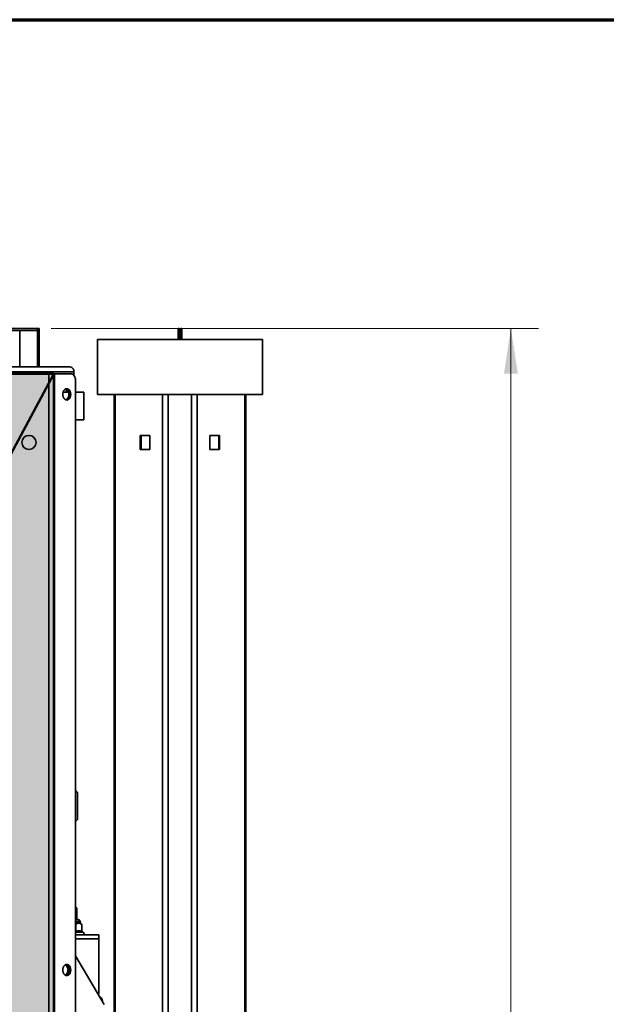
# Paper-space layout 'Arkusz2' of a CAD drawing. Units: millimetres. Extents: x 5 to 589, y 5 to 415.
# Drawn here: x 341 to 384, y 343 to 415 of the extents above; entities that cross this region are included whole.
import ezdxf

# ---------------------------------------------------------------- set-up
doc = ezdxf.new("R2010")
doc.units = ezdxf.units.MM
doc.linetypes.add('CENTERX2', pattern=[20.32, 12.7, -2.54, 2.54, -2.54])
doc.styles.add('SLDTEXTSTYLE0', font='TXT', dxfattribs={"width": 0.605})
doc.dimstyles.new('SLDDIMSTYLE5', dxfattribs={"dimtxt": 3.595646, "dimasz": 3.302, "dimexe": 0, "dimexo": 0.0625, "dimgap": 0.898912, "dimtad": 1, "dimlfac": 10, "dimrnd": 1e-09, "dimzin": 12, "dimdsep": 46, "dimtxsty": 'SLDTEXTSTYLE0', "dimsah": 1, "dimcen": 0.09, "dimadec": 0, "dimazin": 3, "dimtfac": 1, "dimtofl": 0, "dimtmove": 0, "dimatfit": 3, "dimfxl": 0, "dimfrac": 2, "dimtolj": 1, "dimtzin": 12, "dimarcsym": 0})

# ---------------------------------------------------------------- blocks, each defined once
blk = doc.blocks.new('_D_18')
at = {"color": 7, "linetype": 'Continuous', "lineweight": 0}
for p, q in [((343.192, 392.525), (378.673, 392.525)), ((376.673, 223.225), (376.673, 392.525)), ((367.673, 223.225), (378.673, 223.225))]:
    blk.add_line(p, q, dxfattribs=at)
at = {"color": 7, "linetype": 'Continuous', "lineweight": 18}
for points in [[(376.673, 392.525), (376.165, 389.223), (377.181, 389.223)], [(376.673, 223.225), (377.181, 226.527), (376.165, 226.527)]]:
    blk.add_solid(points, dxfattribs=at)
at = {"color": 7, "linetype": 'Continuous', "lineweight": 18, "insert": (371.898, 302.387), "char_height": 3.7042, "attachment_point": 1, "rotation": 90, "style": 'SLDTEXTSTYLE0'}
blk.add_mtext('1693', dxfattribs=at)

psp = doc.layouts.new('Arkusz2')

# ---------------------------------------------------------------- hatches: boundary and pattern name
at = {"linetype": 'Continuous'}
psp.add_hatch(color=7, dxfattribs=at).paths.add_polyline_path([(254.9671, 389.2248), (254.9671, 224.2365), (343.3783, 224.2365), (343.3783, 389.2248)], flags=0)

# ---------------------------------------------------------------- linework, layer by layer
at = {"color": 7, "linetype": 'Continuous', "lineweight": 70}
psp.add_line((5, 415), (589, 415), dxfattribs=at)
at = {"color": 7, "linetype": 'Continuous', "lineweight": 35}
for p, q in [((342.1917, 392.5248), (257.4973, 392.5248)), ((342.1917, 392.3748), (274.5515, 392.3748)), ((342.1917, 392.3748), (342.1917, 392.5248)), ((342.1917, 392.5248), (342.2094, 392.5248)), ((342.2094, 392.5248), (342.2094, 389.7248)), ((342.3154, 392.5248), (342.2094, 392.5248)), ((342.3154, 392.5248), (342.3154, 389.7248)), ((352.4357, 392.5308), (352.5157, 392.5308)), ((352.4357, 392.0308), (352.4357, 392.5308)), ((352.5157, 392.5308), (352.5157, 392.0308)), ((352.6297, 392.5308), (352.7097, 392.5308)), ((352.6297, 392.0308), (352.6297, 392.5308)), ((352.7097, 392.5308), (352.7097, 392.0308)), ((346.5727, 391.7108), (346.5727, 387.7108)), ((346.5727, 391.7108), (358.5727, 391.7108)), ((352.5157, 392.0308), (352.4357, 392.0308)), ((352.4357, 392.0308), (352.4357, 391.7108)), ((352.5157, 392.0308), (352.5157, 391.7108)), ((352.7097, 392.0308), (352.6297, 392.0308)), ((352.6297, 391.7108), (352.6297, 392.0308)), ((352.7097, 391.7108), (352.7097, 392.0308)), ((358.5727, 391.7108), (358.5727, 387.7108)), ((344.5839, 389.7248), (338.011, 389.7248)), ((344.8406, 389.3618), (338.2294, 389.3618)), ((340.7796, 389.2248), (343.0153, 389.2248)), ((343.0153, 389.2248), (343.0153, 224.2248)), ((343.0153, 389.2248), (343.3783, 389.2248)), ((343.3783, 389.2248), (343.3783, 224.2248)), ((343.3783, 389.2248), (343.4407, 389.2248)), ((343.4407, 389.2248), (343.4407, 224.2248)), ((343.4407, 389.2248), (344.6158, 389.2248)), ((344.8406, 389.1108), (344.8406, 389.3618)), ((344.9693, 388.7248), (344.9693, 224.7248)), ((344.0631, 387.8748), (344.3906, 387.8748)), ((344.9693, 387.8748), (345.5727, 387.8748)), ((345.5727, 387.8748), (345.5727, 385.8748)), ((346.5727, 387.7108), (358.5727, 387.7108)), ((347.7727, 227.2248), (347.7727, 387.7108)), ((351.7231, 227.2248), (351.7231, 387.7108)), ((353.4224, 387.7108), (353.4224, 227.2248)), ((357.3727, 387.7108), (357.3727, 227.2248)), ((345.5727, 385.8748), (344.9693, 385.8748)), ((349.6819, 384.7248), (349.6819, 383.7248)), ((350.389, 384.7248), (349.6819, 384.7248)), ((349.7385, 384.7248), (349.7385, 383.7248)), ((350.389, 383.7248), (350.389, 384.7248)), ((354.7564, 384.7248), (355.4635, 384.7248)), ((354.7564, 383.7248), (354.7564, 384.7248)), ((355.407, 384.7248), (355.407, 383.7248)), ((355.4635, 384.7248), (355.4635, 383.7248)), ((349.6819, 383.7248), (350.389, 383.7248)), ((355.4635, 383.7248), (354.7564, 383.7248)), ((345.1187, 358.7278), (344.9693, 358.8821)), ((345.1187, 356.7778), (345.1187, 358.7278)), ((344.9693, 356.6236), (345.1187, 356.7778)), ((344.996, 350.3898), (344.9693, 350.3898)), ((345.0727, 350.3131), (344.9693, 350.3131)), ((345.0727, 350.3131), (344.996, 350.3898)), ((345.0727, 349.4898), (345.0727, 350.3131)), ((345.1634, 349.4898), (344.9693, 349.4898)), ((344.9693, 349.2398), (345.204, 349.2398)), ((344.9693, 349.1474), (344.9879, 349.1393)), ((344.9879, 349.1393), (344.9879, 348.6326)), ((345.204, 349.2398), (345.3227, 349.2398)), ((345.3227, 349.2398), (345.3128, 349.3529)), ((345.3907, 349.1719), (345.3227, 349.2398)), ((345.4202, 349.1393), (345.3889, 349.1701)), ((345.4202, 349.1393), (345.4202, 348.6326)), ((344.9693, 348.6361), (344.9879, 348.6326)), ((346.6727, 348.3898), (344.9693, 348.3898)), ((345.535, 348.5805), (345.4202, 348.634)), ((346.6727, 348.0898), (346.6727, 348.3898)), ((346.6727, 348.0898), (344.9693, 348.0898)), ((346.6727, 344.0898), (346.6727, 348.0898)), ((347.0553, 343.3248), (344.9693, 346.8458)), ((346.6727, 344.0898), (346.6021, 344.0898)), ((346.9227, 343.5618), (346.9149, 343.5618)), ((346.9227, 343.5618), (346.9227, 343.5486))]:
    psp.add_line(p, q, dxfattribs=at)
at = {"color": 8, "linetype": 'Continuous', "lineweight": 35}
for p, q in [((340.9104, 389.7248), (340.9104, 392.3748)), ((347.8439, 227.2248), (347.8439, 387.7108)), ((351.3082, 227.2248), (351.3082, 387.7108)), ((353.8372, 387.7108), (353.8372, 227.2248)), ((357.3015, 387.7108), (357.3015, 227.2248)), ((345.3128, 349.3529), (344.9693, 349.3529)), ((345.535, 348.5805), (344.9693, 348.5805))]:
    psp.add_line(p, q, dxfattribs=at)
at = {"color": 7, "linetype": 'Continuous', "lineweight": 50}
for p, q in [((254.9671, 389.2248), (343.3783, 389.2248)), ((343.3783, 389.2248), (343.3783, 224.2365))]:
    psp.add_line(p, q, dxfattribs=at)
at = {"color": 7, "linetype": 'CENTERX2', "lineweight": 50}
psp.add_line((343.3783, 389.2248), (254.9671, 224.2365), dxfattribs=at)
at = {"color": 7, "linetype": 'Continuous', "lineweight": 35, "flags": 128}
for points in [[(344.9693, 388.7248), (344.9625, 388.8224), (344.9424, 388.9162), (344.9098, 389.0026), (344.8658, 389.0784), (344.8122, 389.1406), (344.7511, 389.1868), (344.6848, 389.2152), (344.6158, 389.2248)], [(344.6229, 387.7248), (344.61, 387.8457), (344.5725, 387.9558), (344.5137, 388.0454), (344.4389, 388.1065), (344.3546, 388.1337), (344.2684, 388.1246), (344.188, 388.0799), (344.1204, 388.0037), (344.0717, 387.9027), (344.0463, 387.7859), (344.0463, 387.6637), (344.0717, 387.5469), (344.1204, 387.446), (344.188, 387.3698), (344.2684, 387.3251), (344.3546, 387.316), (344.4389, 387.3432), (344.5137, 387.4043), (344.5725, 387.4939), (344.61, 387.604), (344.6229, 387.7248)], [(344.2686, 388.1246), (344.2687, 388.1246), (344.3491, 388.0799), (344.4167, 388.0037), (344.4654, 387.9027), (344.4909, 387.7859), (344.4909, 387.6637), (344.4654, 387.5469), (344.4167, 387.446), (344.3491, 387.3698), (344.2687, 387.3251), (344.2686, 387.3251)], [(344.2799, 388.1279), (344.2914, 388.1246), (344.3718, 388.0799), (344.4394, 388.0037), (344.4881, 387.9027), (344.5136, 387.7859), (344.5136, 387.6637), (344.4881, 387.5469), (344.4394, 387.446), (344.3718, 387.3698), (344.2914, 387.3251), (344.2799, 387.3218)], [(344.6229, 345.8248), (344.61, 345.9457), (344.5725, 346.0558), (344.5137, 346.1454), (344.4389, 346.2065), (344.3546, 346.2337), (344.2684, 346.2246), (344.188, 346.1799), (344.1204, 346.1037), (344.0717, 346.0027), (344.0463, 345.8859), (344.0463, 345.7637), (344.0717, 345.6469), (344.1204, 345.546), (344.188, 345.4698), (344.2684, 345.4251), (344.3546, 345.416), (344.4389, 345.4432), (344.5137, 345.5043), (344.5725, 345.5939), (344.61, 345.704), (344.6229, 345.8248)], [(344.2799, 346.2279), (344.2914, 346.2246), (344.3718, 346.1799), (344.4394, 346.1037), (344.4881, 346.0027), (344.5136, 345.8859), (344.5136, 345.7637), (344.4881, 345.6469), (344.4394, 345.546), (344.3718, 345.4698), (344.2914, 345.4251), (344.2799, 345.4218)]]:
    psp.add_lwpolyline(points, dxfattribs=at)
at = {"color": 7, "linetype": 'Continuous', "lineweight": 35}
psp.add_circle((341.5783, 384.2248), 0.515, dxfattribs=at)
for centre, radius, start, end in [((344.5197, 389.4072), 0.324, 351.950533, 78.578246), ((343.9954, 387.7864), 0.3829, 13.351015, 54.903148), ((345.1634, 349.3398), 0.15, 5, 90), ((345.4927, 348.4898), 0.1, 270, 65), ((343.9793, 345.8521), 0.4323, 356.389555, 55.06113), ((344.1333, 345.8706), 0.3863, 353.197728, 67.685572), ((343.9793, 345.7976), 0.4323, 304.938871, 3.610445), ((344.1223, 345.7855), 0.3965, 293.428813, 5.687887)]:
    psp.add_arc(centre, radius, start, end, dxfattribs=at)
for points, knots in [([(344.9879, 349.1393), (345.0175, 349.1628), (345.0777, 349.2106), (345.1523, 349.2378), (345.195, 349.2395), (345.204, 349.2398)], [0, 0, 0, 0, 0.4323835, 0.8795505, 1, 1, 1, 1]), ([(345.204, 349.2398), (345.2421, 349.234), (345.3175, 349.2225), (345.3862, 349.1669), (345.4202, 349.1393)], [0, 0, 0, 0, 0.5039974, 1, 1, 1, 1]), ([(344.9879, 348.6326), (345.0393, 348.6502), (345.1438, 348.6859), (345.2906, 348.6788), (345.3818, 348.6463), (345.4202, 348.6326)], [0, 0, 0, 0, 0.3599176, 0.7307342, 1, 1, 1, 1]), ([(346.9227, 343.5618), (346.9171, 343.609), (346.9058, 343.7034), (346.8312, 343.8186), (346.7588, 343.86), (346.7277, 343.8778)], [0, 0, 0, 0, 0.36325561, 0.72651123, 1, 1, 1, 1])]:
    psp.add_open_spline(points, degree=3, knots=knots, dxfattribs=at)

# ---------------------------------------------------------------- dimensions: what is measured, and where the dimension line sits
at = {"color": 7, "linetype": 'Continuous', "lineweight": 18}
dim = psp.add_linear_dim(base=(376.6727, 392.5248), p1=(366.6727, 223.2248), p2=(342.1917, 392.5248), angle=90, dimstyle='SLDDIMSTYLE5', dxfattribs=at)
dim.commit()
dim.dimension.update_dxf_attribs({"geometry": '_D_18', "text_midpoint": (376.6727, 307.8748), "dimtype": 160})

doc.saveas('drawing.dxf')
